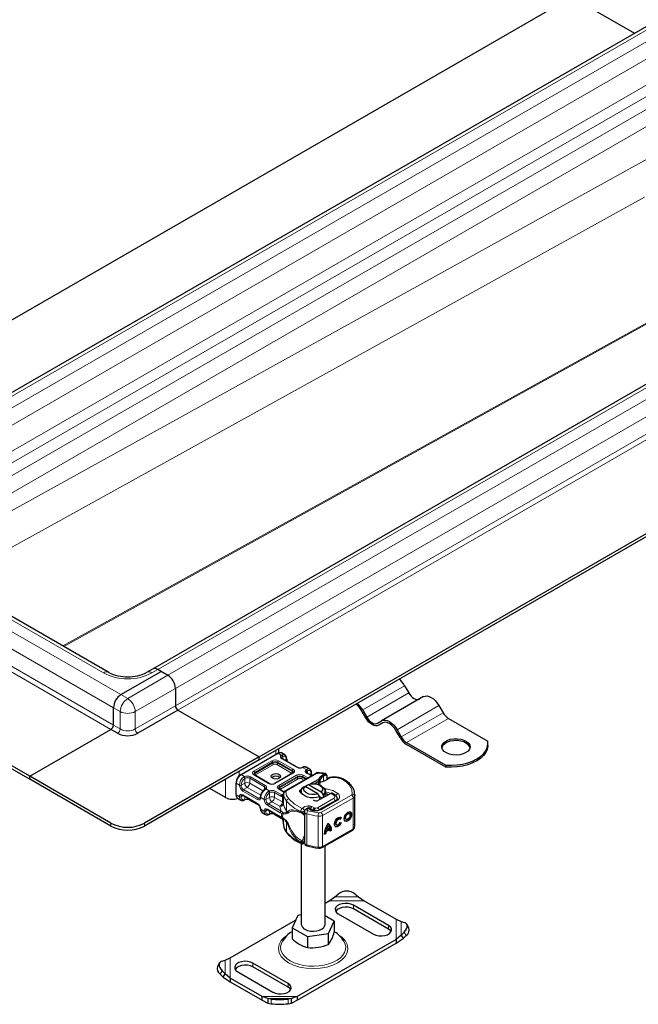
# Model space of a CAD drawing. Units: millimetres. Extents: x 0 to 420, y 0 to 297.
# Drawn here: x 300 to 333, y 81 to 133 of the extents above; entities that cross this region are included whole.
import ezdxf

# ---------------------------------------------------------------- set-up
doc = ezdxf.new("R2010")
doc.units = ezdxf.units.MM

msp = doc.modelspace()

# ---------------------------------------------------------------- linework, layer by layer
at = {"color": 7, "linetype": 'Continuous', "lineweight": 25}
for p, q in [((285.9876, 109.4682), (328.9885, 134.2921)), ((328.9885, 134.2921), (332.3149, 132.3718)), ((333.5244, 133.07), (290.5235, 108.2461)), ((349.8763, 123.6303), (306.8753, 98.8064)), ((312.5041, 94.1605), (355.505, 118.9844)), ((312.5041, 94.0074), (355.505, 118.8313)), ((304.5652, 98.6278), (291.3069, 106.2816)), ((300.3949, 93.14), (284.2198, 102.4777)), ((284.2198, 102.3246), (300.3949, 92.9869)), ((306.8753, 98.8064), (306.566, 98.6278)), ((307.3333, 98.6765), (307.1566, 98.7786)), ((307.6869, 98.4724), (307.1566, 98.7786)), ((305.212, 97.4519), (307.3333, 98.6765)), ((307.3333, 98.6765), (307.6869, 98.4724)), ((308.0846, 97.7835), (308.0846, 96.8649)), ((320.1794, 97.9235), (320.3982, 97.5446)), ((321.1794, 97.3462), (318.9697, 96.0706)), ((304.8143, 95.8444), (304.8143, 96.763)), ((321.9919, 96.8772), (322.2107, 96.4983)), ((308.2172, 96.6352), (306.0959, 95.4106)), ((308.2172, 96.6352), (312.5041, 94.1605)), ((318.126, 96.2329), (317.9072, 96.6118)), ((317.9697, 96.6479), (318.1885, 96.269)), ((322.4919, 96.2014), (324.568, 95.0029)), ((318.751, 95.9443), (318.9697, 96.0706)), ((319.0358, 95.9643), (318.8135, 95.836)), ((319.0322, 95.9623), (318.8135, 95.836)), ((300.3949, 93.14), (304.6817, 95.6147)), ((305.0352, 95.4106), (304.6817, 95.6147)), ((319.9385, 95.1866), (319.7197, 95.5654)), ((319.7822, 95.6015), (320.001, 95.2227)), ((320.2822, 94.9258), (322.3583, 93.7273)), ((322.3583, 93.6252), (320.2822, 94.8237)), ((324.5803, 94.7727), (324.5803, 94.8747)), ((312.5041, 94.1605), (306.4495, 90.6653)), ((311.5495, 93.2314), (313.494, 94.354)), ((312.5041, 94.0074), (312.5041, 94.1605)), ((313.5344, 94.3737), (313.5344, 94.6022)), ((313.8583, 94.2705), (313.6815, 94.3726)), ((312.5041, 94.0074), (306.4495, 90.5122)), ((314.5107, 93.6197), (313.7329, 94.0687)), ((314.8091, 93.6208), (314.7761, 93.6073)), ((315.1664, 93.5153), (314.9896, 93.6174)), ((322.3583, 93.7273), (322.3583, 93.6252)), ((304.6817, 90.6653), (300.3949, 93.14)), ((300.3949, 92.9869), (300.3949, 93.14)), ((311.5053, 93.2059), (311.5495, 93.2314)), ((313.0348, 92.7677), (312.257, 93.2167)), ((314.2714, 93.3135), (313.3259, 92.7677)), ((315.492, 93.2944), (313.8636, 92.3543)), ((315.2831, 93.1738), (315.041, 93.3135)), ((315.8582, 93.2248), (315.9365, 93.27)), ((315.9365, 93.27), (315.9651, 93.2816)), ((316.0042, 93.2837), (315.9714, 93.2883)), ((315.9794, 93.1927), (316.007, 93.2075)), ((316.0643, 93.2068), (316.0502, 93.2559)), ((316.0604, 93.2224), (316.0658, 93.2048)), ((316.0708, 93.1883), (316.0708, 92.9678)), ((316.4636, 93.1004), (316.3351, 93.0912)), ((304.6817, 90.5122), (300.3949, 92.9869)), ((311.2843, 92.8232), (311.2843, 92.7721)), ((311.2843, 92.1597), (311.2843, 92.7721)), ((314.9239, 92.6102), (314.8332, 92.5605)), ((315.6085, 92.2149), (314.9239, 92.6102)), ((314.9574, 92.5908), (315.01, 92.6237)), ((315.01, 92.6625), (315.1006, 92.7122)), ((315.01, 92.5605), (315.01, 92.6625)), ((315.1006, 92.7122), (315.7853, 92.317)), ((315.2038, 92.7388), (315.652, 92.9975)), ((315.4017, 92.7509), (315.6655, 92.9032)), ((315.6428, 92.7984), (315.6307, 92.7825)), ((315.6655, 92.9032), (315.652, 92.9975)), ((315.7236, 92.9639), (315.652, 92.9975)), ((315.6655, 92.9032), (315.7236, 92.9639)), ((315.6655, 92.8185), (315.6655, 92.9032)), ((315.7966, 92.6166), (315.7082, 92.6676)), ((315.7236, 92.8507), (315.7236, 92.9639)), ((310.7363, 92.0168), (309.8961, 92.5019)), ((311.6508, 92.1312), (312.4286, 91.6821)), ((312.8151, 92.4749), (312.7896, 92.4552)), ((313.819, 92.315), (313.5651, 92.4615)), ((313.7828, 92.1687), (313.7768, 92.1283)), ((313.7828, 92.2206), (313.7828, 92.1695)), ((313.783, 92.2159), (313.7828, 92.2206)), ((313.7828, 92.1687), (313.7834, 92.1643)), ((314.6946, 92.4265), (314.7557, 92.4647)), ((314.7296, 92.2403), (314.7176, 92.2675)), ((314.7296, 92.3615), (314.7296, 92.2594)), ((315.6992, 92.0605), (315.6085, 92.2149)), ((316.0461, 92.0927), (315.644, 91.8785)), ((315.6992, 91.9079), (315.6992, 92.0605)), ((315.8367, 91.9811), (315.6992, 92.0605)), ((315.7853, 92.317), (315.876, 92.1626)), ((315.876, 92.1626), (315.876, 92.0021)), ((315.9796, 92.0573), (315.9796, 92.3615)), ((316.0661, 92.1038), (316.0461, 92.0927)), ((316.2928, 92.2347), (316.0661, 92.1038)), ((316.2989, 92.2382), (316.2928, 92.2347)), ((317.5488, 90.5437), (317.5488, 92.1767)), ((311.362, 91.988), (311.5388, 91.886)), ((311.7193, 91.8826), (311.7523, 91.8961)), ((312.0177, 91.8837), (312.5139, 91.5972)), ((316.5437, 91.8644), (315.6965, 91.3803)), ((312.6701, 91.2329), (312.8469, 91.1308)), ((312.9589, 91.376), (313.6337, 90.9864)), ((313.0275, 91.1274), (313.0605, 91.1409)), ((313.3259, 91.1285), (313.662, 90.9344)), ((313.6337, 90.9864), (313.7146, 90.9347)), ((314.893, 91.2677), (314.893, 89.6347)), ((315.3782, 91.3439), (315.2803, 91.3669)), ((316.7274, 90.8914), (316.7895, 90.9804)), ((317.2704, 91.1624), (317.2264, 91.188)), ((313.7146, 90.9347), (313.7406, 90.9179)), ((313.7406, 90.9179), (313.7668, 90.9025)), ((313.9168, 90.7853), (313.7769, 90.9046)), ((313.7828, 90.6385), (313.7828, 90.5875)), ((313.7828, 90.5875), (313.783, 90.5828)), ((313.9494, 90.7393), (313.9168, 90.7853)), ((316.0854, 90.5426), (316.1293, 90.5169)), ((316.5476, 90.606), (316.5916, 90.5804)), ((316.7614, 90.8715), (316.7174, 90.8972)), ((316.835, 90.957), (316.7707, 90.8648)), ((316.7739, 90.7015), (316.84, 90.6867)), ((316.7995, 90.9777), (316.835, 90.957)), ((317.0566, 90.8969), (317.1006, 90.8712)), ((315.8234, 89.3795), (317.4425, 90.3047)), ((316.0208, 90.1213), (315.9404, 90.0753)), ((315.9419, 90.127), (315.9768, 90.1469)), ((315.9768, 90.1469), (316.0208, 90.1213)), ((315.9823, 90.2336), (316.1884, 90.3514)), ((316.0263, 90.208), (315.9823, 90.2336)), ((316.0474, 90.3124), (316.0034, 90.3381)), ((316.2323, 90.3257), (316.0263, 90.208)), ((316.2113, 90.4061), (316.0474, 90.3124)), ((316.1884, 90.3514), (316.2323, 90.3257)), ((316.236, 90.295), (316.2743, 90.3169)), ((316.3183, 90.2913), (316.2378, 90.2453)), ((316.2743, 90.3169), (316.3183, 90.2913)), ((314.7296, 89.5851), (314.7296, 85.3188)), ((315.0359, 89.4661), (315.039, 89.4651)), ((315.9796, 85.3188), (315.9796, 89.4688)), ((316.5036, 86.7685), (316.6804, 86.922)), ((317.5643, 86.922), (317.7411, 86.7685)), ((315.9796, 86.4448), (316.1933, 86.5682)), ((316.1933, 86.5682), (316.5036, 86.7685)), ((319.3321, 85.2676), (317.4759, 86.3391)), ((317.7411, 86.7685), (318.0514, 86.5682)), ((318.0514, 86.5682), (319.7288, 85.5998)), ((314.537, 85.7908), (314.2377, 85.1461)), ((314.7296, 85.8206), (314.537, 85.7908)), ((316.6804, 85.8799), (318.5366, 84.8084)), ((319.3321, 85.0635), (317.4759, 86.135)), ((310.9803, 83.5588), (314.4236, 85.5466)), ((316.4714, 85.4916), (315.9796, 85.7755)), ((316.1722, 84.8469), (316.4714, 85.4916)), ((316.4714, 85.4916), (316.4714, 84.9134)), ((319.7288, 85.5998), (319.993, 85.4685)), ((319.993, 85.4685), (320.1532, 85.4275)), ((320.401, 85.1448), (320.2954, 85.3298)), ((314.2377, 85.1461), (315.0553, 84.6741)), ((314.2377, 85.1461), (314.2377, 84.5679)), ((315.0553, 84.6741), (316.1722, 84.8469)), ((316.1722, 84.2687), (316.1722, 84.8469)), ((319.993, 84.7541), (319.7288, 84.5272)), ((320.1532, 84.9172), (319.993, 84.7541)), ((319.993, 84.7541), (320.0986, 84.5691)), ((319.7288, 84.5272), (314.5159, 81.5178)), ((314.5159, 81.3137), (319.7288, 84.323)), ((315.0553, 84.6741), (315.0553, 84.0959)), ((319.7288, 84.323), (320.0986, 84.5691)), ((319.7288, 84.5272), (319.7288, 84.323)), ((320.0986, 84.5691), (320.2588, 84.7322)), ((310.4138, 83.2887), (310.3081, 83.1037)), ((310.556, 83.3864), (310.7162, 83.4275)), ((310.7162, 83.4275), (310.9803, 83.5588)), ((314.0288, 82.2061), (312.1726, 83.2776)), ((310.4503, 82.6912), (310.6105, 82.5281)), ((310.7162, 82.7131), (310.556, 82.8762)), ((310.6105, 82.5281), (310.7162, 82.7131)), ((310.9803, 82.4862), (310.7162, 82.7131)), ((311.3771, 82.8184), (313.2333, 81.7468)), ((314.0288, 82.0019), (312.1726, 83.0735)), ((310.6105, 82.5281), (310.9803, 82.282)), ((312.6578, 81.5178), (310.9803, 82.4862)), ((310.9803, 82.4862), (310.9803, 82.282)), ((310.9803, 82.282), (312.6578, 81.3137)), ((312.9681, 81.4131), (312.6578, 81.5178)), ((312.6578, 81.3137), (312.6578, 81.5178)), ((312.6578, 81.3137), (312.9681, 81.1671)), ((313.1449, 81.3816), (312.9681, 81.4131)), ((312.9681, 81.4131), (312.9681, 81.1671)), ((312.9681, 81.1671), (313.1449, 81.1356)), ((314.2055, 81.4131), (314.0288, 81.3816)), ((314.0288, 81.1356), (314.2055, 81.1671)), ((314.5159, 81.5178), (314.2055, 81.4131)), ((314.2055, 81.1671), (314.2055, 81.4131)), ((314.2055, 81.1671), (314.5159, 81.3137)), ((314.5159, 81.5178), (314.5159, 81.3137))]:
    msp.add_line(p, q, dxfattribs=at)
at = {"color": 8, "linetype": 'Continuous', "lineweight": 18}
for p, q in [((290.8047, 108.2183), (333.8056, 133.0422)), ((334.336, 132.736), (291.335, 107.9121)), ((291.7328, 107.2232), (334.7337, 132.0471)), ((291.8978, 105.9405), (334.7337, 130.6692)), ((292.4282, 105.6344), (334.9989, 130.2099)), ((335.5734, 129.8783), (293.0027, 105.3027)), ((293.7982, 104.8434), (335.9712, 129.1893)), ((333.8352, 126.208), (294.5038, 104.4361)), ((296.2098, 103.4512), (332.8388, 123.7272)), ((307.1566, 98.7786), (350.1575, 123.6025)), ((350.6878, 123.2963), (307.6869, 98.4724)), ((308.0846, 97.7835), (351.0856, 122.6074)), ((308.0846, 96.8649), (351.0856, 121.6888)), ((351.2182, 121.4592), (308.2172, 96.6352)), ((335.5623, 118.5266), (302.142, 100.0267)), ((302.1882, 100), (335.6085, 118.4999)), ((305.212, 97.4519), (289.037, 106.7896)), ((304.8143, 96.763), (288.6392, 106.1006)), ((304.2839, 98.6), (291.0257, 106.2538)), ((288.6392, 105.182), (304.8143, 95.8444)), ((288.5066, 104.9524), (304.6817, 95.6147)), ((307.1566, 98.7786), (306.8472, 98.6)), ((307.6869, 98.4724), (305.5656, 97.2478)), ((308.0846, 97.7835), (305.9633, 96.5589)), ((320.1794, 97.9235), (317.9697, 96.6479)), ((305.212, 97.4519), (305.5656, 97.2478)), ((318.1885, 96.269), (320.3982, 97.5446)), ((304.8143, 96.763), (305.1678, 96.5589)), ((305.9633, 95.6403), (308.0846, 96.8649)), ((321.9919, 96.8772), (319.7822, 95.6015)), ((305.1678, 96.5589), (305.1678, 95.6403)), ((305.9633, 96.5589), (305.9633, 95.6403)), ((320.001, 95.2227), (322.2107, 96.4983)), ((322.4919, 96.2014), (320.2822, 94.9258)), ((304.8143, 95.8444), (305.1678, 95.6403)), ((313.3879, 94.5177), (313.3879, 94.2928)), ((313.6735, 94.2504), (313.494, 94.354)), ((313.6735, 94.2504), (313.7078, 94.2703)), ((313.7458, 94.1907), (313.7247, 94.1787)), ((313.7458, 94.1907), (313.7458, 94.0612)), ((312.2257, 93.4177), (313.1713, 93.9636)), ((312.2699, 93.3412), (313.2155, 93.887)), ((312.2699, 93.2902), (313.2155, 93.836)), ((313.2597, 93.7594), (312.3141, 93.2136)), ((313.2155, 93.836), (313.2155, 93.887)), ((314.2143, 93.3104), (313.4364, 93.7594)), ((313.4806, 93.887), (314.2585, 93.438)), ((313.4806, 93.887), (313.4806, 93.836)), ((313.4806, 93.836), (314.2585, 93.387)), ((313.5248, 93.9636), (314.3026, 93.5146)), ((314.4794, 93.6166), (313.7016, 94.0656)), ((313.8525, 93.9996), (313.9359, 94.0478)), ((314.8391, 93.6172), (314.7994, 93.6004)), ((314.9816, 93.4952), (314.7994, 93.6004)), ((311.4434, 93.16), (311.4434, 93.3951)), ((311.5495, 93.2314), (311.7289, 93.1278)), ((311.6893, 93.105), (311.7289, 93.1278)), ((312.049, 93.1116), (312.8268, 92.6626)), ((313.0036, 92.7646), (312.2257, 93.2136)), ((312.2699, 93.2902), (312.2699, 93.3412)), ((312.3141, 93.2136), (312.2878, 93.1912)), ((314.3026, 93.3104), (313.3571, 92.7646)), ((313.5339, 92.6626), (314.4794, 93.2084)), ((313.5781, 92.586), (314.5236, 93.1319)), ((313.5781, 92.535), (314.5236, 93.0808)), ((313.9261, 92.3482), (315.5545, 93.2882)), ((314.2352, 93.2926), (314.2143, 93.3104)), ((314.2585, 93.387), (314.2585, 93.438)), ((314.5236, 93.0808), (314.5236, 93.1319)), ((314.7888, 93.1319), (314.9996, 93.0101)), ((314.7888, 93.1319), (314.7888, 93.0808)), ((314.7888, 93.0808), (314.9554, 92.9846)), ((314.833, 93.2084), (315.088, 93.0612)), ((314.9816, 93.4952), (315.0159, 93.5151)), ((315.2648, 93.1632), (315.0098, 93.3104)), ((315.0539, 93.4355), (315.0329, 93.4235)), ((315.0539, 93.4355), (315.0539, 93.3061)), ((315.1607, 93.2445), (315.2441, 93.2926)), ((315.9365, 93.27), (315.6013, 93.2987)), ((315.9037, 93.149), (315.8582, 93.2248)), ((315.9037, 93.149), (315.9037, 92.8871)), ((315.9365, 93.27), (315.9794, 93.1927)), ((315.9651, 93.2816), (316.007, 93.2075)), ((316.348, 93.0712), (316.2012, 93.0485)), ((310.7363, 92.9869), (310.7363, 92.0168)), ((311.2843, 92.7721), (311.4611, 92.6701)), ((311.7396, 92.7799), (311.5495, 92.6701)), ((311.8722, 92.5502), (311.682, 92.4405)), ((311.7648, 93.0472), (311.7396, 93.0325)), ((311.7396, 92.7799), (311.7396, 93.0325)), ((312.586, 92.1381), (311.8722, 92.5502)), ((312.0048, 93.035), (312.7826, 92.586)), ((312.0048, 93.035), (312.0048, 92.7799)), ((312.0048, 92.7799), (312.7061, 92.375)), ((312.7826, 92.4485), (312.7826, 92.586)), ((313.5781, 92.535), (313.5781, 92.586)), ((314.5678, 93.0043), (313.6223, 92.4584)), ((314.867, 92.9336), (314.7446, 93.0043)), ((315.7494, 92.8377), (315.71, 92.7444)), ((315.71, 92.7444), (315.7222, 92.671)), ((311.2843, 92.1597), (311.4611, 92.0577)), ((311.6638, 92.1237), (311.5495, 92.0577)), ((312.4157, 91.9149), (311.6379, 92.3639)), ((311.6379, 92.1598), (312.4157, 91.7107)), ((312.4599, 91.9914), (311.682, 92.4405)), ((311.7396, 92.0799), (311.7396, 91.9148)), ((312.4599, 91.9914), (312.5746, 92.0577)), ((312.8549, 92.4778), (312.8206, 92.4519)), ((312.8549, 92.4778), (313.0371, 92.3726)), ((312.8576, 91.9149), (313.0478, 92.0247)), ((312.9974, 92.3498), (313.0371, 92.3726)), ((313.0478, 92.2774), (313.0729, 92.292)), ((313.0478, 92.0247), (313.0478, 92.2774)), ((313.3129, 92.2799), (313.3129, 92.0247)), ((313.3129, 92.2799), (313.6491, 92.0858)), ((313.3129, 92.0247), (313.7279, 91.7851)), ((313.3571, 92.3564), (313.6933, 92.1623)), ((313.808, 92.3002), (313.5339, 92.4585)), ((313.6223, 92.4584), (313.596, 92.4361)), ((313.6933, 92.1623), (313.7051, 92.1695)), ((313.7051, 92.1695), (313.7828, 92.2144)), ((313.7279, 91.7851), (313.7279, 92.0616)), ((313.7828, 92.1687), (313.7828, 91.7094)), ((313.783, 91.7056), (313.783, 92.2159)), ((314.6946, 92.4265), (314.7297, 92.3689)), ((315.7614, 91.2232), (317.3805, 92.1484)), ((315.9095, 92.5148), (316.0337, 92.4822)), ((316.0015, 92.3104), (315.9796, 92.314)), ((316.0015, 92.2083), (316.0015, 92.3104)), ((316.1433, 92.1484), (316.1433, 92.1797)), ((316.4537, 92.1428), (316.2989, 92.2382)), ((317.5415, 92.0844), (317.5415, 90.4513)), ((311.7648, 91.9245), (311.7396, 91.9148)), ((312.0048, 91.9268), (312.0048, 91.9123)), ((312.4865, 91.6342), (312.0048, 91.9123)), ((312.7692, 91.9149), (312.5924, 92.017)), ((313.6208, 91.2192), (312.946, 91.6087)), ((313.1803, 91.795), (312.9902, 91.6853)), ((313.665, 91.2957), (312.9902, 91.6853)), ((313.5953, 91.5555), (313.1803, 91.795)), ((313.5957, 91.5478), (313.5953, 91.5555)), ((313.665, 91.2957), (313.5957, 91.5478)), ((313.9522, 91.3137), (313.9522, 91.824)), ((315.2758, 91.5485), (315.2219, 91.5639)), ((315.5856, 91.4795), (316.4285, 91.966)), ((315.7585, 91.3739), (316.6057, 91.858)), ((317.4684, 91.995), (315.8493, 91.0699)), ((317.4684, 91.995), (317.4684, 90.362)), ((312.5924, 91.4046), (312.7692, 91.3025)), ((312.9719, 91.3685), (312.8576, 91.3025)), ((312.946, 91.4046), (313.6208, 91.0151)), ((313.0478, 91.1596), (313.0478, 91.3247)), ((313.0478, 91.1596), (313.0729, 91.1693)), ((313.3129, 91.1716), (313.3129, 91.1571)), ((313.6491, 90.9631), (313.3129, 91.1571)), ((313.7061, 91.1752), (313.6208, 91.2192)), ((313.6208, 91.0151), (313.7061, 90.9605)), ((313.737, 91.2478), (313.665, 91.2957)), ((313.7061, 91.1752), (313.7355, 91.161)), ((313.7355, 91.161), (313.7667, 91.1509)), ((313.737, 91.2478), (313.7564, 91.2378)), ((313.7769, 91.2307), (313.7564, 91.2378)), ((313.7667, 91.1509), (313.9306, 91.1518)), ((313.7769, 91.2307), (313.9168, 91.2102)), ((313.9168, 91.2102), (314.0071, 91.2272)), ((314.0088, 91.2492), (314.0071, 91.2272)), ((314.0071, 91.2272), (314.0946, 91.2432)), ((314.0946, 91.2432), (314.0088, 91.2492)), ((314.0315, 91.1935), (314.0946, 91.2432)), ((314.6968, 91.2774), (314.6968, 91.2639)), ((314.8939, 91.3099), (314.9001, 91.3193)), ((314.8939, 91.2738), (314.8939, 91.3099)), ((315.0174, 89.5207), (315.0174, 91.1538)), ((315.0713, 91.321), (315.6447, 91.2043)), ((315.2031, 91.3576), (315.3516, 91.323)), ((315.453, 91.463), (315.4255, 91.469)), ((315.6159, 91.032), (315.6159, 89.3989)), ((315.8493, 91.0699), (315.8493, 89.4368)), ((304.6817, 90.5122), (304.6817, 90.6653)), ((306.4495, 90.5122), (306.4495, 90.6653)), ((313.7355, 90.9451), (313.7061, 90.9605)), ((313.7279, 90.8962), (313.7279, 90.9261)), ((313.7667, 90.9311), (313.7355, 90.9451)), ((313.9306, 90.8067), (313.7667, 90.9311)), ((313.7828, 90.8995), (313.7828, 90.6377)), ((313.783, 90.8994), (313.783, 90.5828)), ((314.0071, 90.6577), (313.9494, 90.7393)), ((313.9522, 90.7013), (313.9522, 90.191)), ((314.0946, 90.5227), (314.0071, 90.6577)), ((314.0088, 90.6368), (314.0946, 90.5227)), ((314.0946, 90.5227), (314.0315, 90.6647)), ((315.8493, 89.4368), (317.4684, 90.362)), ((314.6968, 89.6444), (314.6968, 89.6578)), ((316.1933, 86.5682), (318.0514, 86.5682)), ((316.5036, 86.7685), (317.7411, 86.7685)), ((317.4759, 86.135), (317.4759, 86.3391)), ((319.3321, 85.2676), (319.3321, 85.0635)), ((319.7288, 85.5998), (319.7288, 84.5272)), ((319.993, 85.4685), (319.993, 84.7541)), ((320.2588, 84.7322), (320.1532, 84.9172)), ((310.7162, 82.7131), (310.7162, 83.4275)), ((310.9803, 82.4862), (310.9803, 83.5588)), ((312.1726, 83.2776), (312.1726, 83.0735)), ((310.556, 82.8762), (310.4503, 82.6912)), ((314.0288, 82.2061), (314.0288, 82.0019)), ((314.5159, 81.5178), (312.6578, 81.5178)), ((314.2055, 81.4131), (312.9681, 81.4131)), ((313.1449, 81.1356), (313.1449, 81.3816)), ((314.0288, 81.3816), (314.0288, 81.1356))]:
    msp.add_line(p, q, dxfattribs=at)
at = {"color": 7, "linetype": 'Continuous', "lineweight": 25, "flags": 128}
for points in [[(320.3982, 97.5446), (320.4585, 97.4527), (320.5272, 97.3706), (320.6018, 97.3014), (320.6794, 97.2477), (320.757, 97.2118), (320.8317, 97.1948), (320.9004, 97.1976), (320.9607, 97.2199)], [(321.1794, 97.3462), (321.2665, 97.3785), (321.3658, 97.3824), (321.4736, 97.358), (321.5857, 97.306), (321.6978, 97.2286), (321.8056, 97.1286), (321.9049, 97.0099), (321.9919, 96.8772)], [(318.8135, 95.836), (318.7398, 95.8087), (318.6558, 95.8054), (318.5646, 95.8261), (318.4697, 95.87), (318.3749, 95.9356), (318.2837, 96.0202), (318.1996, 96.1206), (318.126, 96.2329)], [(318.1885, 96.269), (318.2488, 96.1771), (318.3175, 96.0949), (318.3921, 96.0257), (318.4697, 95.9721), (318.5473, 95.9361), (318.6219, 95.9192), (318.6907, 95.9219), (318.751, 95.9443)], [(318.9697, 96.0706), (319.0568, 96.1028), (319.1561, 96.1068), (319.2639, 96.0823), (319.376, 96.0304), (319.4881, 95.9529), (319.5958, 95.853), (319.6952, 95.7343), (319.7822, 95.6015)], [(319.7197, 95.5654), (319.6461, 95.6778), (319.562, 95.7782), (319.4708, 95.8628), (319.376, 95.9283), (319.2811, 95.9723), (319.1899, 95.993), (319.1059, 95.9896), (319.0322, 95.9623)], [(323.42, 94.39), (323.2715, 94.3235), (323.0989, 94.2804), (322.9132, 94.2634), (322.7261, 94.2736), (322.5492, 94.3104), (322.3937, 94.3714), (322.2694, 94.4528), (322.184, 94.5495), (322.143, 94.6554), (322.1489, 94.7639), (322.2014, 94.8681), (322.2971, 94.9615), (322.43, 95.0383), (322.5918, 95.0935), (322.7724, 95.1238), (322.9603, 95.1272), (323.1437, 95.1035), (323.3112, 95.0542), (323.4523, 94.9825), (323.5579, 94.8927), (323.6216, 94.7906), (323.6393, 94.6825), (323.6099, 94.5754), (323.5352, 94.4757), (323.42, 94.39)], [(323.6345, 94.6451), (323.6216, 94.6885), (323.5579, 94.7906), (323.4523, 94.8804), (323.3112, 94.9522), (323.1437, 95.0014), (322.9603, 95.0251), (322.7724, 95.0217), (322.5918, 94.9914), (322.43, 94.9362), (322.2971, 94.8594), (322.2014, 94.766), (322.1489, 94.6618), (322.1449, 94.6451)], [(322.3583, 93.7273), (322.6567, 93.721), (322.9534, 93.7404), (323.2418, 93.7851), (323.5154, 93.8541), (323.7682, 93.9459), (323.9945, 94.0583), (324.1893, 94.189), (324.3483, 94.3349), (324.4678, 94.4929), (324.5452, 94.6594), (324.5789, 94.8307), (324.568, 95.0029)], [(324.5803, 94.7727), (324.5789, 94.7286), (324.5452, 94.5573), (324.4678, 94.3908), (324.3483, 94.2329), (324.1893, 94.0869), (323.9945, 93.9563), (323.7682, 93.8438), (323.5154, 93.7521), (323.2418, 93.6831), (322.9534, 93.6384), (322.6567, 93.6189), (322.3583, 93.6252)], [(313.5647, 93.2416), (313.6189, 93.1948), (313.6379, 93.1396), (313.6189, 93.0843), (313.5647, 93.0375), (313.4836, 93.0062), (313.3879, 92.9952), (313.2923, 93.0062), (313.2112, 93.0375), (313.157, 93.0843), (313.1379, 93.1396), (313.157, 93.1948), (313.2112, 93.2416), (313.2923, 93.2729), (313.3879, 93.2839), (313.4836, 93.2729), (313.5647, 93.2416)], [(314.3134, 93.3615), (314.3035, 93.3385), (314.2714, 93.3135)], [(315.3009, 93.1841), (315.2735, 93.2474), (315.2624, 93.3181)], [(315.6044, 93.3216), (315.5532, 93.3172), (315.492, 93.2944)], [(315.652, 92.9975), (315.7279, 93.1194), (315.8582, 93.2248)], [(316.007, 93.2075), (316.0318, 93.2159), (316.0529, 93.2143), (316.0607, 93.2102), (316.0664, 93.2041), (316.0697, 93.1968), (316.0708, 93.1883)], [(315.6992, 92.0605), (315.5453, 92.0179), (315.3772, 92.0009), (315.2075, 92.0108), (315.0486, 92.0469), (314.9126, 92.1064), (314.8096, 92.1849), (314.7471, 92.2766), (314.73, 92.3746), (314.7594, 92.4716), (314.8332, 92.5605)], [(315.6085, 92.2149), (315.4555, 92.1809), (315.2916, 92.1772), (315.1345, 92.2044), (315.001, 92.2595), (314.9056, 92.3365), (314.8586, 92.4272), (314.8649, 92.5218), (314.9239, 92.6102)], [(315.1006, 92.7122), (315.2537, 92.7463), (315.4176, 92.7499), (315.5747, 92.7227), (315.7081, 92.6677), (315.8035, 92.5906), (315.8506, 92.4999), (315.8443, 92.4053), (315.7853, 92.317)], [(315.6329, 92.7809), (315.6119, 92.7479), (315.6052, 92.7245)], [(315.7405, 92.8474), (315.7435, 92.8472), (315.7494, 92.8377)], [(315.7966, 92.6166), (315.8996, 92.5381), (315.962, 92.4464), (315.9792, 92.3484), (315.9498, 92.2514), (315.876, 92.1626)], [(311.5883, 92.1435), (311.6131, 92.1465), (311.6508, 92.1312)], [(312.8371, 92.5097), (312.8375, 92.5079), (312.8296, 92.4899), (312.8135, 92.4749)], [(314.7176, 92.2675), (314.6896, 92.283), (314.6677, 92.3014), (314.6528, 92.3221), (314.6456, 92.3441), (314.6463, 92.3665), (314.6551, 92.3883), (314.6714, 92.4086), (314.6946, 92.4265)], [(317.5488, 92.183), (317.5484, 92.1535), (317.5415, 92.0844)], [(316.6279, 91.9614), (316.6284, 91.9542), (316.6181, 91.929), (316.578, 91.8871), (316.5413, 91.865)], [(316.5425, 91.8637), (316.5435, 91.8643), (316.5437, 91.8644)], [(312.8964, 91.3884), (312.9213, 91.3913), (312.9589, 91.376)], [(314.0315, 91.1935), (314.0153, 91.2108), (314.0071, 91.2272)], [(315.283, 91.375), (315.2472, 91.4049), (315.2097, 91.425), (315.1406, 91.4436), (315.0846, 91.4445), (315.031, 91.4337), (314.972, 91.4055), (314.9432, 91.3821), (314.9179, 91.3511), (314.8999, 91.3126), (314.893, 91.2677)], [(315.2798, 91.364), (315.2484, 91.3671), (315.2031, 91.3576)], [(315.4859, 91.3321), (315.3811, 91.3425), (315.3779, 91.3433)], [(316.84, 90.6867), (316.7791, 90.5871), (316.7005, 90.5114), (316.6179, 90.4725), (316.5453, 90.4773), (316.4952, 90.5247), (316.4763, 90.6068), (316.4918, 90.7093), (316.5391, 90.8147), (316.61, 90.9049), (316.6923, 90.9643), (316.7718, 90.9827), (316.835, 90.957)], [(317.1855, 91.2468), (317.2621, 91.2731), (317.3271, 91.2603), (317.3705, 91.2105), (317.3857, 91.1312), (317.3705, 91.0345), (317.3271, 90.9351), (317.2621, 90.8481), (317.1855, 90.7868), (317.1089, 90.7606), (317.0439, 90.7733), (317.0006, 90.8231), (316.9853, 90.9024), (317.0006, 90.9992), (317.0439, 91.0986), (317.1089, 91.1855), (317.1855, 91.2468)], [(317.0566, 90.8969), (317.0309, 90.9266), (317.0218, 90.974), (317.0309, 91.0319), (317.0568, 91.0914), (317.0957, 91.1434), (317.1415, 91.1801)], [(317.0233, 90.7893), (317.0649, 90.7862), (317.1415, 90.8125), (317.2181, 90.8738), (317.2831, 90.9607), (317.3265, 91.0601), (317.3417, 91.1569), (317.3265, 91.2362), (317.3037, 91.27)], [(317.1855, 91.1544), (317.2313, 91.1701), (317.2702, 91.1625), (317.2962, 91.1327), (317.3053, 91.0853), (317.2962, 91.0274), (317.2702, 90.9679), (317.2313, 90.9159), (317.1855, 90.8792), (317.1397, 90.8635), (317.1008, 90.8711), (317.0748, 90.9009), (317.0657, 90.9484), (317.0748, 91.0063), (317.1008, 91.0657), (317.1397, 91.1178), (317.1855, 91.1544)], [(313.662, 90.9344), (313.6937, 90.9118), (313.7249, 90.8807)], [(313.7266, 90.8813), (313.7273, 90.8801), (313.7362, 90.8803)], [(314.0315, 90.6647), (314.0153, 90.6596), (314.0071, 90.6577)], [(316.7174, 90.8972), (316.6887, 90.9052), (316.6412, 90.8938), (316.5921, 90.8581), (316.55, 90.8041), (316.5219, 90.7412), (316.5128, 90.6801), (316.5241, 90.6312), (316.5476, 90.606)], [(316.7707, 90.8648), (316.7327, 90.8796), (316.6851, 90.8682), (316.6361, 90.8324), (316.5939, 90.7785), (316.5659, 90.7156), (316.5567, 90.6545), (316.568, 90.6055), (316.5979, 90.5772), (316.6411, 90.5743), (316.6904, 90.5973), (316.7374, 90.6422), (316.7739, 90.7015)], [(317.5364, 90.4387), (317.5476, 90.5026), (317.5415, 90.6069)], [(317.5415, 90.4513), (317.5484, 90.5204), (317.5488, 90.5437)], [(317.4759, 86.3391), (317.3477, 86.3945), (317.1977, 86.4268), (317.038, 86.4334), (316.8816, 86.4138), (316.7411, 86.3695), (316.6278, 86.3041), (316.5511, 86.223), (316.5171, 86.1327), (316.5285, 86.0405), (316.5845, 85.9539), (316.6804, 85.8799)], [(317.4759, 86.135), (317.3477, 86.1904), (317.1977, 86.2227), (317.038, 86.2293), (316.8816, 86.2096), (316.7411, 86.1654), (316.6278, 86.1), (316.5511, 86.0189), (316.5442, 86.0075)], [(314.9126, 85.0637), (315.0483, 85.0043), (315.2066, 84.9683), (315.3759, 84.9582), (315.5437, 84.9749), (315.6974, 85.0171), (315.8257, 85.0817), (315.919, 85.1639), (315.9705, 85.2575), (315.9796, 85.3188)], [(318.5366, 84.8084), (318.6647, 84.753), (318.8147, 84.7207), (318.9744, 84.7141), (319.1309, 84.7337), (319.2714, 84.778), (319.3846, 84.8434), (319.4613, 84.9245), (319.4954, 85.0148), (319.484, 85.107), (319.428, 85.1936), (319.3321, 85.2676)], [(320.1532, 84.9172), (320.2236, 84.9987), (320.276, 85.081), (320.3082, 85.161), (320.3191, 85.2355), (320.3082, 85.3017), (320.276, 85.3572), (320.2236, 85.3996), (320.1532, 85.4275)], [(319.4683, 84.9359), (319.428, 84.9895), (319.3321, 85.0635)], [(310.556, 83.3864), (310.4855, 83.3586), (310.4332, 83.3161), (310.401, 83.2607), (310.3901, 83.1945), (310.401, 83.1199), (310.4332, 83.04), (310.4855, 82.9577), (310.556, 82.8762)], [(312.1726, 83.2776), (312.0444, 83.333), (311.8944, 83.3653), (311.7347, 83.3719), (311.5783, 83.3523), (311.4378, 83.308), (311.3245, 83.2426), (311.2478, 83.1615), (311.2138, 83.0712), (311.2252, 82.979), (311.2812, 82.8924), (311.3771, 82.8184)], [(312.1726, 83.0735), (312.0444, 83.1289), (311.8944, 83.1612), (311.7347, 83.1678), (311.5783, 83.1481), (311.4378, 83.1038), (311.3245, 83.0385), (311.2478, 82.9573), (311.2409, 82.9459)], [(313.2333, 81.7468), (313.3614, 81.6915), (313.5114, 81.6592), (313.6711, 81.6526), (313.8276, 81.6722), (313.9681, 81.7165), (314.0813, 81.7819), (314.158, 81.863), (314.1921, 81.9533), (314.1807, 82.0455), (314.1247, 82.1321), (314.0288, 82.2061)], [(314.165, 81.8744), (314.1247, 81.928), (314.0288, 82.0019)]]:
    msp.add_lwpolyline(points, dxfattribs=at)
at = {"color": 8, "linetype": 'Continuous', "lineweight": 18, "flags": 128}
for points in [[(314.7994, 93.6004), (314.7857, 93.6078), (314.776, 93.6066)], [(314.8093, 93.6201), (314.8218, 93.6228), (314.8391, 93.6172)], [(312.2257, 93.2136), (312.1731, 93.2584), (312.1577, 93.2864), (312.1525, 93.3157), (312.1577, 93.3449), (312.1731, 93.373), (312.2257, 93.4177)], [(314.3026, 93.5146), (314.3553, 93.4698), (314.3707, 93.4418), (314.3759, 93.4125), (314.3707, 93.3832), (314.3553, 93.3552), (314.3026, 93.3104)], [(316.2105, 93.0742), (316.2072, 93.0701), (316.2012, 93.0485)], [(316.3349, 93.0935), (316.3351, 93.0934), (316.3391, 93.0906), (316.3434, 93.0831), (316.348, 93.0712)], [(313.5339, 92.4585), (313.4812, 92.5032), (313.4658, 92.5312), (313.4607, 92.5605), (313.4658, 92.5898), (313.4812, 92.6178), (313.5339, 92.6626)], [(317.2577, 92.692), (317.0983, 92.8441), (316.8953, 92.9776)], [(317.2577, 92.692), (317.3969, 92.4489), (317.417, 92.1931)], [(311.4611, 92.0577), (311.4735, 92.1257), (311.4901, 92.153), (311.5129, 92.1721), (311.5408, 92.1823), (311.5728, 92.183), (311.6379, 92.1598)], [(312.8206, 92.4519), (312.8042, 92.4581), (312.7912, 92.4562), (312.7894, 92.4539)], [(312.8154, 92.4739), (312.8187, 92.4775), (312.8353, 92.4818), (312.8549, 92.4778)], [(313.7279, 92.0616), (313.6896, 92.0679), (313.6491, 92.0858)], [(313.7512, 92.1434), (313.7243, 92.1482), (313.6933, 92.1623)], [(313.9079, 92.3211), (313.9546, 92.1346), (314.065, 91.9572)], [(316.0337, 92.4822), (316.3862, 92.3878), (316.662, 92.2299)], [(311.7191, 91.8833), (311.7223, 91.884), (311.7339, 91.896), (311.7396, 91.9148)], [(311.7648, 91.9245), (311.762, 91.9072), (311.7543, 91.897), (311.7524, 91.8968)], [(312.5924, 92.017), (312.58, 91.949), (312.5635, 91.9216), (312.5407, 91.9025), (312.5128, 91.8923), (312.4807, 91.8917), (312.4157, 91.9149)], [(314.065, 91.9572), (314.3703, 91.6736), (314.7757, 91.4354)], [(315.0834, 91.5779), (315.1544, 91.5766), (315.2219, 91.5639)], [(315.2758, 91.5485), (315.3605, 91.515), (315.4255, 91.469)], [(316.6231, 91.9615), (316.6218, 91.9438), (316.6185, 91.9279)], [(312.7692, 91.3025), (312.7816, 91.3705), (312.7982, 91.3979), (312.821, 91.417), (312.8489, 91.4272), (312.8809, 91.4278), (312.946, 91.4046)], [(313.0272, 91.1281), (313.0305, 91.1288), (313.042, 91.1408), (313.0478, 91.1596)], [(313.0729, 91.1693), (313.0702, 91.152), (313.0624, 91.1419), (313.0606, 91.1416)], [(313.6337, 90.9864), (313.6241, 90.9975), (313.6208, 91.0151)], [(313.7061, 90.9605), (313.6903, 91.077), (313.7061, 91.1752)], [(313.9306, 91.1518), (313.9906, 91.1684), (314.0315, 91.1935)], [(314.0088, 91.2492), (314.0513, 91.3091), (314.1099, 91.3483), (314.1786, 91.3662), (314.2636, 91.3675), (314.4518, 91.3346), (314.6968, 91.2639)], [(314.0946, 91.2432), (314.2069, 91.2982), (314.3604, 91.2965), (314.5477, 91.2568), (314.7626, 91.1937)], [(314.8117, 91.1671), (314.8754, 91.0967), (314.893, 91.0743)], [(315.2031, 91.3576), (315.2055, 91.3724), (315.2006, 91.3871), (315.1883, 91.4012), (315.1693, 91.4125), (315.1477, 91.4198), (315.1234, 91.4235), (315.0967, 91.4233), (315.0711, 91.4186), (315.0488, 91.41), (315.0318, 91.398), (315.0216, 91.3848), (315.018, 91.3705), (315.0216, 91.3549), (315.0329, 91.3405), (315.0497, 91.3292), (315.0713, 91.321)], [(315.3516, 91.323), (315.3601, 91.3343), (315.3682, 91.3412), (315.3757, 91.3434), (315.3778, 91.3432)], [(313.6491, 90.9631), (313.6896, 90.9343), (313.7279, 90.8962)], [(313.662, 90.9344), (313.662, 90.9344), (313.6524, 90.9455), (313.6491, 90.9631)], [(313.7061, 90.9605), (313.7077, 90.9444), (313.7148, 90.935)], [(313.7279, 90.8962), (313.7251, 90.8902), (313.7241, 90.8855), (313.7266, 90.8813)], [(313.7355, 90.9451), (313.7346, 90.9288), (313.7394, 90.9188), (313.7409, 90.9183)], [(313.7769, 90.9046), (313.7679, 90.9021), (313.7633, 90.9078), (313.7634, 90.9177), (313.7667, 90.9311)], [(313.9522, 90.7013), (313.9163, 90.7477), (313.8855, 90.7934)], [(314.0315, 90.6647), (313.9906, 90.7363), (313.9306, 90.8067)], [(314.893, 90.0251), (314.8761, 89.9895), (314.8117, 89.7969)], [(314.6968, 89.6444), (314.7028, 89.6096), (314.7199, 89.5886), (314.7228, 89.5881)], [(315.0174, 89.5207), (315.0185, 89.5021), (315.0215, 89.4866), (315.0265, 89.475), (315.0332, 89.4676), (315.0359, 89.4661)], [(313.9951, 84.7473), (313.8443, 84.6426), (313.6724, 84.4633), (313.5605, 84.2598), (313.5216, 84.043), (313.5605, 83.8262), (313.6724, 83.6227), (313.8443, 83.4434), (314.0585, 83.2948), (314.3159, 83.1711), (314.6266, 83.0719), (314.979, 83.0073), (315.3546, 82.9848), (315.7302, 83.0073), (316.0826, 83.0719), (316.3932, 83.1711), (316.6507, 83.2948), (316.8649, 83.4434), (317.0368, 83.6227), (317.1487, 83.8262), (317.1876, 84.043), (317.1487, 84.2598), (317.0368, 84.4633), (316.8649, 84.6426), (316.7102, 84.75)], [(313.7327, 84.432), (313.6631, 84.281), (313.6353, 84.1221), (313.652, 83.9626), (313.7128, 83.8068), (313.8162, 83.6585), (313.9593, 83.5218), (314.1386, 83.4001)], [(314.1386, 83.4001), (314.3494, 83.2966), (314.5863, 83.214), (314.843, 83.1543), (315.113, 83.1192), (315.3892, 83.1096), (315.6645, 83.1256), (315.9319, 83.167), (316.1842, 83.2326), (316.4151, 83.3206), (316.6185, 83.429), (316.7892, 83.5547), (316.9227, 83.6947), (317.0156, 83.8452), (317.0655, 84.0023), (317.071, 84.162), (317.0322, 84.3202), (316.9742, 84.4356)]]:
    msp.add_lwpolyline(points, dxfattribs=at)
at = {"color": 7, "linetype": 'Continuous', "lineweight": 25}
for centre, radius, start, end in [((306.9918, 98.5486), 0.2829, 54.38242, 114.30712), ((305.5052, 100.4087), 2.0129, 242.20281, 271.71999), ((305.6201, 100.4277), 2.0318, 268.46174, 297.67003), ((307.2211, 97.7442), 0.8645, 2.60548, 57.39452), ((319.0724, 97.2959), 1.2726, 29.55152, 50.03067), ((305.6778, 96.7237), 0.8645, 122.60548, 177.39452), ((308.3725, 96.878), 0.2882, 182.60548, 237.39452), ((317.0185, 96.1181), 1.0167, 29.04884, 54.95761), ((316.8627, 96.0202), 1.2726, 29.55152, 50.03067), ((322.9214, 96.8899), 0.8115, 208.85561, 238.04533), ((304.5264, 95.8575), 0.2882, 302.60548, 357.39452), ((305.5656, 96.4324), 1.1512, 242.56909, 297.43091), ((320.8071, 95.6652), 0.9918, 208.85561, 238.04533), ((320.7117, 95.6143), 0.8115, 208.85561, 238.04533), ((313.6039, 94.2007), 0.1886, 65.69288, 125.61758), ((313.7559, 94.1315), 0.0663, 193.19603, 250.49306), ((313.758, 94.097), 0.1965, 352.90534, 58.86857), ((314.2271, 94.0771), 0.2728, 180.80834, 218.80477), ((314.643, 93.8532), 0.2678, 240.58737, 272.81916), ((314.6624, 93.8904), 0.3047, 268.83664, 291.82318), ((314.8937, 93.4716), 0.1709, 55.30708, 119.68319), ((314.9146, 93.4685), 0.1667, 63.25157, 116.90545), ((311.86, 92.7459), 0.5763, 122.60548, 177.39452), ((311.7641, 92.8013), 0.4803, 122.60548, 177.39452), ((312.28, 93.2796), 0.0663, 193.19603, 250.49306), ((313.3879, 92.809), 0.3381, 50.02502, 129.97498), ((315.064, 93.3764), 0.0663, 193.19603, 250.49306), ((315.0662, 93.3418), 0.1965, 352.90534, 58.86857), ((315.5803, 90.9287), 2.3918, 80.58897, 89.42414), ((316.1262, 92.7524), 0.4548, 119.2929, 152.28423), ((316.8279, 91.6342), 1.7745, 118.56774, 121.38991), ((315.9911, 93.2171), 0.0695, 4.35641, 111.93211), ((316.2379, 92.9721), 0.107, 104.52715, 142.24785), ((316.3784, 92.3595), 0.7345, 93.40841, 103.21712), ((316.4813, 92.0821), 1.0185, 62.32105, 90.99492), ((313.1672, 93.0012), 0.2678, 240.58737, 272.81916), ((313.1922, 93.0057), 0.2721, 267.51022, 299.15685), ((315.7634, 92.6833), 0.1667, 97.93243, 136.34869), ((315.6887, 93.5068), 0.6602, 273.58871, 314.7643), ((316.3574, 91.814), 1.3127, 40.73706, 62.99308), ((316.8524, 92.1875), 0.6924, 359.69647, 44.12411), ((311.468, 92.1395), 0.1849, 173.70115, 234.98667), ((312.5082, 92.031), 0.0664, 313.18026, 10.49192), ((313.0242, 92.0479), 0.4488, 147.12536, 180.61832), ((313.0822, 92.054), 0.4956, 126.14896, 151.36211), ((313.5882, 92.5244), 0.0663, 193.19603, 250.49306), ((313.7595, 92.1779), 0.0355, 256.34914, 307.04613), ((313.9366, 92.2191), 0.1537, 118.35232, 183.50461), ((314.7582, 92.3024), 0.0498, 125.11132, 220.52829), ((315.7744, 90.7149), 1.5106, 74.40471, 81.35393), ((316.3353, 92.1861), 0.0636, 69.58059, 124.95963), ((316.1559, 91.7288), 0.5538, 47.46994, 68.6982), ((316.4242, 91.9727), 0.1951, 356.79216, 57.05795), ((311.0926, 92.714), 0.7829, 242.93085, 290.8823), ((311.6347, 92.0318), 0.1709, 235.29649, 299.6817), ((311.866, 91.6129), 0.3047, 88.83664, 111.82318), ((311.8854, 91.6501), 0.2678, 60.58737, 92.81916), ((312.2582, 91.4157), 0.3163, 2.60532, 57.39436), ((313.8454, 91.7102), 0.0626, 180.75937, 184.27194), ((315.5194, 92.1198), 0.2717, 232.48651, 297.3045), ((312.7703, 91.4064), 0.1965, 172.9094, 238.87864), ((312.6048, 91.4328), 0.0308, 185.00885, 246.30409), ((312.774, 91.3833), 0.1828, 173.3195, 235.36832), ((312.9428, 91.2766), 0.1709, 235.29649, 299.6817), ((313.1742, 90.8578), 0.3047, 88.83664, 111.82318), ((313.1935, 90.895), 0.2678, 60.58737, 92.81916), ((314.8259, 91.404), 0.1905, 227.32433, 260.02896), ((315.5066, 91.7162), 0.3847, 266.92533, 299.27945), ((317.1902, 91.1178), 0.079, 62.69715, 128.02568), ((305.5656, 92.3711), 1.9213, 242.60967, 297.39033), ((305.5656, 92.218), 1.9213, 242.60967, 297.39033), ((313.3526, 90.6814), 0.4325, 354.20252, 29.78334), ((314.4786, 90.6507), 0.6989, 185.57595, 221.13822), ((314.4253, 90.5945), 0.6374, 183.37603, 223.08854), ((317.0018, 90.039), 1.062, 145.23579, 178.03979), ((316.9474, 90.0784), 0.9791, 151.7011, 164.62187), ((316.9914, 90.0528), 0.9791, 151.7011, 164.62187), ((315.9773, 90.3361), 0.3439, 352.51002, 63.76434), ((315.9817, 90.322), 0.2445, 20.10261, 52.85448), ((315.9082, 90.3568), 0.3683, 353.79001, 49.71671), ((316.5122, 90.7904), 0.292, 270.4117, 341.56295), ((315.5384, 91.4825), 2.0626, 220.50473, 246.72267), ((316.6123, 90.1501), 0.6355, 172.44954, 180.28758), ((316.6563, 90.1245), 0.6355, 172.44954, 180.28758), ((315.7302, 90.251), 0.5077, 359.36205, 8.4671), ((317.3545, 90.472), 0.189, 297.74842, 349.74234), ((314.7733, 89.6756), 0.1016, 239.96714, 286.49105), ((314.7834, 89.6858), 0.1093, 279.86523, 333.56562), ((315.0809, 89.6491), 0.1885, 184.40346, 256.19039), ((316.0816, 93.0614), 3.7424, 253.83127, 263.04341), ((315.68, 89.3852), 0.0655, 167.97312, 217.64589), ((315.6741, 89.6564), 0.3146, 261.5356, 298.33365), ((317.1223, 86.3916), 0.6904, 50.19963, 129.80037), ((315.0396, 85.3481), 0.3114, 185.38279, 245.93735), ((314.856, 83.805), 1.2863, 118.73105, 150.66512), ((314.468, 85.4515), 2.0744, 325.23638, 344.96669), ((315.7823, 83.7424), 1.3746, 30.47157, 59.91366), ((320.0468, 85.0361), 0.3705, 304.90507, 17.05965), ((315.5155, 85.8372), 1.8011, 224.80943, 255.19594), ((315.2752, 86.371), 2.2857, 264.48027, 293.10581), ((310.6624, 82.995), 0.3705, 162.94035, 235.09493), ((313.5868, 84.2742), 2.9261, 261.31325, 278.68675), ((313.5868, 84.0282), 2.9261, 261.31325, 278.68675)]:
    msp.add_arc(centre, radius, start, end, dxfattribs=at)
at = {"color": 8, "linetype": 'Continuous', "lineweight": 18}
for centre, radius, start, end in [((304.4471, 98.3857), 0.2693, 63.75737, 127.28205), ((305.5656, 101.0692), 2.7821, 242.56909, 297.43091), ((306.6842, 98.386), 0.269, 52.69389, 116.48402), ((306.0314, 96.5196), 0.8645, 122.60548, 177.39452), ((305.0998, 96.5196), 0.8645, 2.60548, 57.39452), ((305.5656, 97.3265), 0.8646, 242.60967, 297.39033), ((304.88, 95.6534), 0.2882, 302.60548, 357.39452), ((305.5656, 96.4079), 0.8646, 242.60967, 297.39033), ((306.2512, 95.6534), 0.2882, 182.60548, 237.39452), ((313.7365, 94.1655), 0.1057, 126.57613, 250.73041), ((313.6409, 94.1729), 0.084, 3.90941, 67.16984), ((313.7717, 94.1128), 0.0809, 125.49602, 177.43606), ((313.783, 94.1225), 0.1659, 62.06019, 116.98462), ((313.6601, 94.1986), 0.0861, 354.71615, 56.35314), ((313.8054, 94.072), 0.1328, 349.47659, 116.67018), ((313.3481, 93.623), 0.3837, 62.56909, 117.43091), ((313.1195, 93.8827), 0.0961, 2.60548, 57.39452), ((313.3481, 93.6311), 0.2882, 62.60967, 117.39033), ((313.3481, 93.5801), 0.2882, 62.60967, 117.39033), ((313.3114, 93.8404), 0.0961, 182.60548, 237.39452), ((313.3481, 93.5892), 0.1919, 62.56909, 117.43091), ((313.3847, 93.8404), 0.0961, 302.60548, 357.39452), ((313.5766, 93.8827), 0.0961, 122.60548, 177.39452), ((313.7199, 94.0401), 0.0314, 65.69288, 125.61758), ((313.9228, 94.0766), 0.0317, 294.50833, 352.78635), ((314.2004, 94.0561), 0.2646, 181.80733, 207.38455), ((314.4975, 93.5929), 0.0298, 62.68726, 127.38793), ((314.6575, 93.9644), 0.3907, 242.89019, 291.30294), ((312.0456, 92.6407), 0.5853, 127.50994, 177.1248), ((311.6313, 93.0111), 0.1104, 11.2222, 58.35425), ((311.8709, 92.7638), 0.3907, 62.89019, 111.30294), ((311.6497, 93.0443), 0.1151, 1.42889, 46.48079), ((311.8712, 92.7739), 0.2933, 62.91176, 111.28137), ((312.1007, 93.0307), 0.0961, 122.60548, 177.39452), ((312.307, 93.2566), 0.0923, 113.68238, 175.13917), ((312.3224, 93.189), 0.1139, 117.40134, 151.63968), ((312.174, 93.3368), 0.0961, 2.60548, 57.39452), ((312.2441, 93.1881), 0.0314, 65.69288, 125.61758), ((312.3659, 93.2945), 0.0961, 182.60548, 237.39452), ((314.1625, 93.3913), 0.0961, 302.60548, 357.39452), ((314.3544, 93.4336), 0.0961, 122.60548, 177.39452), ((314.2238, 93.3552), 0.0897, 3.65726, 67.30092), ((314.2064, 93.2864), 0.1132, 27.62279, 62.65911), ((314.2843, 93.2849), 0.0314, 54.38242, 114.30712), ((314.6562, 92.8678), 0.3837, 62.56909, 117.43091), ((314.4277, 93.1275), 0.0961, 2.60548, 57.39452), ((314.6562, 92.876), 0.2882, 62.60967, 117.39033), ((314.6562, 92.8249), 0.2882, 62.60967, 117.39033), ((314.6196, 93.0852), 0.0961, 182.60548, 237.39452), ((314.6928, 93.0852), 0.0961, 302.60548, 357.39452), ((314.8847, 93.1275), 0.0961, 122.60548, 177.39452), ((315.0447, 93.4103), 0.1057, 126.57613, 250.73041), ((314.949, 93.4178), 0.084, 3.90941, 67.16984), ((315.0798, 93.3576), 0.0809, 125.49602, 177.43606), ((315.0281, 93.2849), 0.0314, 65.69288, 125.61758), ((315.0912, 93.3673), 0.1659, 62.06019, 116.98462), ((314.9682, 93.4434), 0.0861, 354.71615, 56.35314), ((315.1135, 93.3169), 0.1328, 349.47659, 116.67018), ((315.2309, 93.3214), 0.0317, 294.50833, 352.78635), ((315.5085, 93.3009), 0.2646, 181.80733, 207.38455), ((315.5178, 93.2371), 0.0629, 54.38242, 114.30712), ((315.5972, 93.2074), 0.0914, 87.4154, 117.91043), ((315.6628, 93.3022), 0.0615, 161.59099, 183.2198), ((316.4676, 92.1242), 0.9545, 63.38005, 97.20148), ((311.8444, 92.6873), 0.3837, 182.5649, 237.4351), ((311.5053, 92.7554), 0.0961, 242.60967, 297.39033), ((312.0362, 92.6459), 0.4873, 127.48529, 177.14946), ((311.8373, 92.6832), 0.2882, 182.60548, 237.39452), ((311.8722, 92.524), 0.2882, 62.60967, 117.39033), ((312.0275, 92.793), 0.2882, 182.60548, 237.39452), ((311.7169, 92.793), 0.2882, 302.60548, 357.39452), ((312.8785, 92.5816), 0.0961, 122.60548, 177.39452), ((312.746, 92.5018), 0.0919, 4.94181, 66.51987), ((312.7919, 92.5627), 0.1057, 306.57613, 70.73041), ((313.0216, 92.7409), 0.0298, 62.68726, 127.38793), ((313.1803, 93.1052), 0.3837, 242.56909, 297.43091), ((313.339, 92.741), 0.0297, 52.5874, 117.56497), ((313.6152, 92.5014), 0.0923, 113.68238, 175.13917), ((313.4821, 92.5816), 0.0961, 2.60548, 57.39452), ((314.6562, 92.834), 0.1919, 62.56909, 117.43091), ((315.7008, 92.615), 0.1297, 85.93118, 132.48866), ((315.7358, 92.71), 0.1284, 83.93095, 136.47801), ((315.6813, 93.5732), 0.7386, 275.29149, 314.73785), ((316.1852, 93.0124), 0.0395, 66.06535, 141.7357), ((316.9321, 92.9285), 0.0613, 68.69839, 126.85565), ((317.2893, 92.6088), 0.0891, 45.11646, 110.76947), ((311.6489, 92.039), 0.1888, 174.30719, 233.35463), ((311.5053, 92.143), 0.0961, 242.60967, 297.39033), ((311.68, 92.0334), 0.1328, 169.47659, 296.67018), ((311.6385, 92.0691), 0.0897, 123.65611, 187.29589), ((311.6676, 92.156), 0.03, 172.74417, 235.94365), ((311.7338, 92.3595), 0.0961, 122.60548, 177.39452), ((312.6039, 92.0444), 0.0297, 182.50661, 247.41455), ((313.177, 91.9876), 0.5853, 127.50994, 177.1248), ((313.3538, 91.8856), 0.5853, 127.50994, 177.1248), ((313.3443, 91.8907), 0.4873, 127.48529, 177.14946), ((312.9395, 92.2559), 0.1104, 11.2222, 58.35425), ((313.1791, 92.0086), 0.3907, 62.89019, 111.30294), ((312.9578, 92.2892), 0.1151, 1.42889, 46.48079), ((313.1803, 91.7688), 0.2882, 62.60967, 117.39033), ((313.3356, 92.0378), 0.2882, 182.60548, 237.39452), ((313.1794, 92.0187), 0.2933, 62.91176, 111.28137), ((313.0251, 92.0378), 0.2882, 302.60548, 357.39452), ((313.4089, 92.2755), 0.0961, 122.60548, 177.39452), ((313.6305, 92.4339), 0.1139, 117.40134, 151.63968), ((313.5522, 92.4329), 0.0314, 65.69288, 125.61758), ((313.674, 92.5393), 0.0961, 182.60548, 237.39452), ((313.745, 92.0814), 0.0961, 122.60548, 177.39452), ((313.7651, 92.262), 0.1102, 237.05244, 276.00804), ((313.7956, 92.0866), 0.0722, 128.0219, 200.21078), ((313.7158, 92.1217), 0.0613, 281.35069, 6.1723), ((313.9009, 92.2027), 0.1186, 86.615, 173.59198), ((314.4786, 92.2838), 0.6989, 185.57595, 221.13822), ((313.8895, 92.297), 0.0629, 54.38253, 114.30585), ((313.9384, 92.3202), 0.0306, 113.75083, 178.27465), ((316.4806, 92.3095), 0.4791, 158.87464, 179.89607), ((315.7903, 90.8923), 1.4338, 69.06112, 81.52861), ((316.3952, 92.061), 0.1006, 289.32578, 54.45404), ((316.489, 92.0764), 0.0753, 55.22316, 118.02094), ((316.7284, 92.0748), 0.1687, 113.14735, 176.13494), ((316.4665, 91.953), 0.1627, 2.94526, 54.91509), ((316.5371, 92.0586), 0.2121, 288.89194, 53.88749), ((317.3517, 92.2092), 0.0673, 295.34406, 346.11423), ((317.2757, 91.9864), 0.193, 2.56834, 57.09304), ((317.4199, 92.0708), 0.1224, 6.41428, 91.34728), ((317.4108, 92.1167), 0.1347, 295.34406, 346.11423), ((311.8712, 91.6512), 0.2933, 62.91176, 111.28137), ((312.0354, 91.9089), 0.0308, 173.70115, 234.98667), ((312.4453, 91.7069), 0.0299, 172.67587, 236.62779), ((312.5116, 91.9105), 0.0961, 122.60548, 177.39452), ((312.2092, 91.3874), 0.3837, 2.5649, 57.4351), ((312.5145, 92.0658), 0.0923, 233.69042, 295.14243), ((313.1525, 91.9321), 0.3837, 182.5649, 237.4351), ((312.8134, 92.0002), 0.0961, 242.60967, 297.39033), ((313.1455, 91.928), 0.2882, 182.60548, 237.39452), ((313.0419, 91.6044), 0.0961, 122.60548, 177.39452), ((313.44, 91.7982), 0.2882, 302.60548, 357.39452), ((313.6101, 91.7287), 0.1738, 265.13528, 353.63493), ((313.6062, 91.7254), 0.1779, 266.615, 353.59198), ((313.6886, 91.6989), 0.0948, 6.38932, 65.51587), ((314.4786, 91.7735), 0.6989, 185.57595, 221.13822), ((314.103, 91.8107), 0.1513, 104.52567, 174.94325), ((315.5613, 93.2354), 2.1404, 221.25551, 246.17647), ((315.0757, 91.1908), 0.3871, 88.86965, 140.81039), ((314.029, 91.4074), 1.0681, 1.976, 9.18316), ((315.4436, 91.3992), 0.2762, 143.4025, 172.49992), ((315.4982, 91.3834), 0.277, 143.41339, 173.0636), ((316.3239, 91.803), 0.1938, 13.04246, 57.31631), ((316.5691, 91.8074), 0.0624, 54.07491, 114.02523), ((312.9571, 91.2838), 0.1888, 174.30719, 233.35463), ((312.8134, 91.3878), 0.0961, 242.60967, 297.39033), ((312.9882, 91.2783), 0.1328, 169.47659, 296.67018), ((312.9466, 91.3139), 0.0897, 123.65611, 187.29589), ((312.9757, 91.4008), 0.03, 172.74417, 235.94365), ((313.1794, 90.896), 0.2933, 62.91176, 111.28137), ((313.3435, 91.1537), 0.0308, 173.70115, 234.98667), ((313.7167, 91.2148), 0.0961, 122.60548, 177.39452), ((313.7969, 91.1795), 0.0909, 131.26625, 182.69296), ((313.8322, 91.176), 0.0978, 140.78456, 188.79336), ((313.9994, 91.041), 0.2574, 154.73478, 205.26522), ((313.8665, 91.1786), 0.1036, 149.80968, 195.52122), ((314.0021, 91.1995), 0.086, 172.87605, 213.69497), ((313.7671, 91.3192), 0.1852, 323.92398, 358.28529), ((315.1313, 92.2899), 1.5307, 219.62242, 222.83474), ((314.9084, 91.2704), 0.2117, 128.79442, 178.10623), ((314.7733, 91.4276), 0.1685, 242.99303, 315.73342), ((314.8227, 91.316), 0.1363, 202.46185, 243.83194), ((314.7566, 91.2333), 0.0401, 278.65049, 334.98655), ((314.7016, 91.0229), 0.1814, 52.63087, 70.34003), ((314.7533, 91.2959), 0.1414, 5.71438, 80.86723), ((314.8534, 91.4924), 0.2825, 257.63283, 278.24754), ((314.8316, 91.228), 0.0642, 251.88694, 346.21251), ((315.0314, 91.2936), 0.1405, 190.08573, 264.30145), ((315.3133, 91.1507), 0.2959, 144.86305, 179.39387), ((316.229, 95.575), 4.5842, 254.67454, 262.31431), ((315.5239, 91.3011), 0.1946, 120.36649, 175.26545), ((315.5879, 91.2957), 0.2375, 133.15009, 177.5002), ((315.4848, 91.9109), 0.6028, 257.23905, 297.00803), ((315.7412, 91.2999), 0.3311, 150.49298, 173.15276), ((315.4968, 91.6523), 0.1943, 256.97733, 297.18691), ((315.478, 91.3143), 0.1971, 15.44002, 56.91496), ((316.1501, 91.0314), 0.5342, 161.11491, 179.93435), ((315.6743, 91.4101), 0.3826, 261.22016, 297.21816), ((315.674, 91.3926), 0.1906, 261.15299, 297.28534), ((315.7224, 91.3272), 0.059, 52.26467, 117.29097), ((315.6566, 91.0612), 0.193, 2.56834, 57.09304), ((313.9502, 90.7788), 0.0341, 125.2723, 169.09118), ((313.8421, 90.7043), 0.1102, 358.43454, 47.31729), ((315.1313, 91.6775), 1.5307, 219.62242, 222.83475), ((313.8765, 90.637), 0.1323, 359.89672, 9.00242), ((315.5294, 90.9742), 1.5576, 192.51322, 237.68634), ((315.4864, 91.0099), 1.4746, 199.29099, 240.60526), ((315.5613, 91.6024), 2.1404, 221.25551, 246.17647), ((314.027, 90.1893), 0.0748, 178.6946, 219.2273), ((317.4074, 90.3551), 0.0615, 304.89283, 6.38784), ((317.4108, 90.4837), 0.1347, 295.34406, 346.11423), ((315.3937, 89.0414), 0.9305, 132.70842, 138.50607), ((314.7733, 89.7945), 0.1685, 242.99303, 315.73342), ((314.6921, 89.9733), 0.3155, 270.84556, 288.63178), ((314.7085, 89.8148), 0.1047, 301.12572, 350.16877), ((315.0295, 89.85), 0.2947, 205.08155, 216.5906), ((314.7433, 89.8256), 0.1592, 288.14197, 341.10431), ((314.7618, 89.4571), 0.3434, 67.36404, 81.64797), ((315.0317, 89.6613), 0.1413, 190.85258, 264.18321), ((316.229, 93.9419), 4.5842, 254.67454, 262.31431), ((315.6743, 89.777), 0.3826, 261.22016, 297.21816), ((315.7901, 89.4291), 0.0597, 303.89403, 7.365)]:
    msp.add_arc(centre, radius, start, end, dxfattribs=at)

doc.saveas('drawing.dxf')
